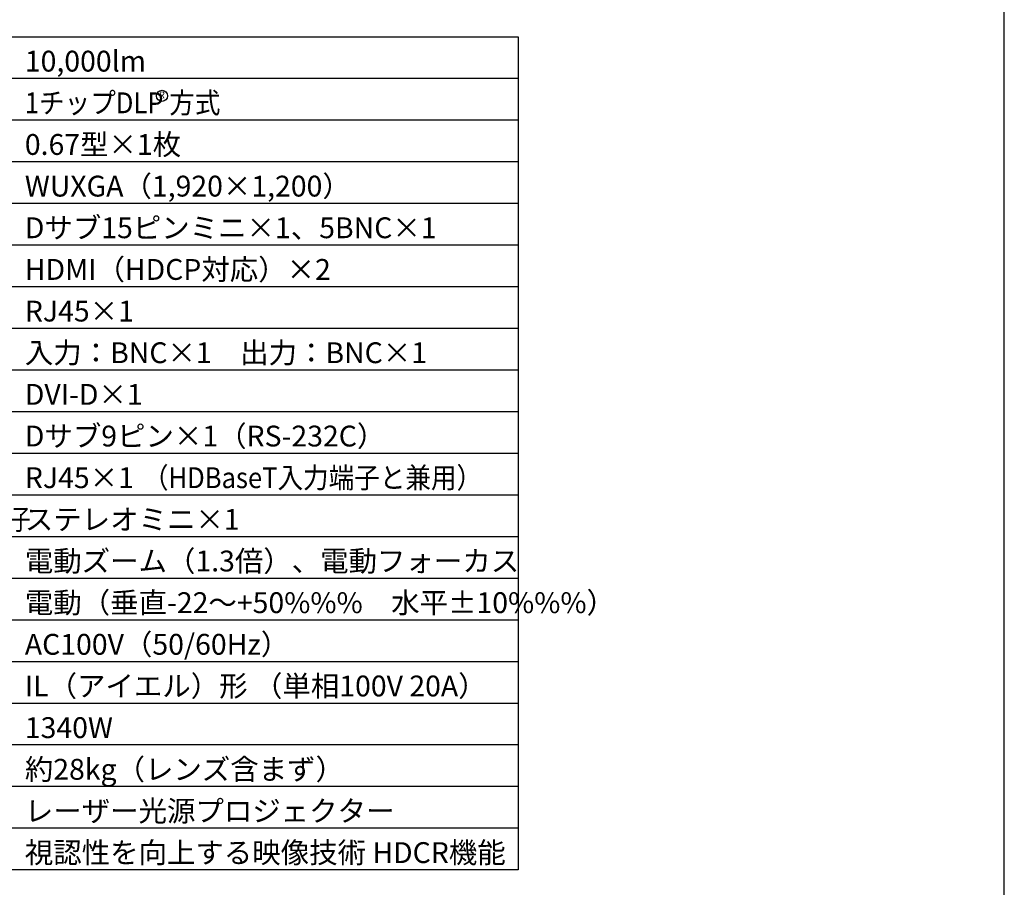
# Model space of a CAD drawing. Extents: x 1000 to 27000, y 2500 to 40000.
# Drawn here: x 12826 to 27000, y 15250 to 27747 of the extents above; entities that cross this region are included whole.
import ezdxf
from ezdxf.enums import TextEntityAlignment as Align

# ---------------------------------------------------------------- set-up
doc = ezdxf.new("R2010")
doc.units = 0
doc.header["$LTSCALE"] = 400
doc.header["$MEASUREMENT"] = 0
doc.layers.get('0').update_dxf_attribs({"linetype": 'CONTINUOUS'})
for name, color, linetype in [('MOJI', 7, 'CONTINUOUS'), ('SWAKU', 7, 'CONTINUOUS'), ('WAKU', 4, 'CONTINUOUS')]:
    doc.layers.add(name, color=color, linetype=linetype)
doc.styles.get("Standard").update_dxf_attribs({"font": 'SIMPLEX', "bigfont": 'BIGFONT'})

# ---------------------------------------------------------------- blocks, each defined once
blk = doc.blocks.new('LP-WU9100BJ_304H_SET_USL-901A')
blk.add_circle((5375, -12550), 80)
at = {"layer": 'SWAKU', "color": 1, "linetype": 'Continuous'}
for p, q in [((10500, -12300), (-1500, -12300)), ((10500, -12900), (-1500, -12900)), ((10500, -13500), (-1500, -13500)), ((10500, -14100), (-1500, -14100)), ((10500, -14700), (-1500, -14700)), ((10500, -15300), (500, -15300)), ((10500, -15900), (500, -15900)), ((10500, -16500), (500, -16500)), ((10500, -17100), (-1500, -17100)), ((10500, -17700), (-1500, -17700)), ((10500, -18300), (-1500, -18300)), ((10500, -18900), (-1500, -18900)), ((10500, -19500), (-1500, -19500)), ((10500, -20100), (-1500, -20100)), ((10500, -20700), (-1500, -20700)), ((10500, -21300), (-1500, -21300)), ((10500, -21900), (-1500, -21900)), ((10500, -22500), (-1500, -22500)), ((10500, -23100), (-1500, -23100))]:
    blk.add_line(p, q, dxfattribs=at)
at = {"layer": 'SWAKU', "color": 2, "linetype": 'Continuous'}
blk.add_line((10500, -23700), (-1500, -23700), dxfattribs=at)
blk.add_lwpolyline([(-1500, -11700), (10500, -11700), (10500, -23700), (-1500, -23700)], close=True, dxfattribs=at)
at = {"layer": 'MOJI', "color": 7}
for s, p in [('10,000lm', (3400, -12200)), ('0.67型×1枚', (3400, -13400)), ('WUXGA（1,920×1,200）', (3400, -14000)), ('Dサブ15ピンミニ×1、5BNC×1', (3400, -14600)), ('HDMI（HDCP対応）×2', (3400, -15200)), ('RJ45×1', (3400, -15800)), ('入力：BNC×1\u3000出力：BNC×1', (3400, -16400)), ('DVI-D×1', (3400, -17000)), ('Dサブ9ピン×1（RS-232C）', (3400, -17600)), ('RJ45×1', (3400, -18200)), ('ステレオミニ×1', (3400, -18800)), ('電動ズーム（1.3倍）、電動フォーカス', (3400, -19400)), ('電動（垂直-22～+50%%%\u3000水平±10%%%）', (3400, -20000)), ('AC100V（50/60Hz）', (3400, -20600)), ('IL（アイエル）形 （単相100V 20A）', (3400, -21200)), ('1340W', (3400, -21800)), ('約28kg（レンズ含まず）', (3400, -22400)), ('レーザー光源プロジェクター', (3400, -23000)), ('視認性を向上する映像技術 HDCR機能', (3400, -23600))]:
    blk.add_text(s, height=300, dxfattribs=at).set_placement(p)
for s, width, p in [('1チップDLP 方式', 0.9, (3400, -12800)), ('（HDBaseT入力端子と兼用）', 0.9, (5100, -18200)), ('リモートコントロール信号入力端子', 0.7, (-1100, -18800))]:
    blk.add_text(s, height=300, dxfattribs=dict(at, width=width)).set_placement(p)
at = {"layer": 'MOJI', "color": 7, "width": 0.9}
blk.add_text('R', height=100, dxfattribs=at).set_placement((5375, -12550), align=Align.MIDDLE)

msp = doc.modelspace()

# ---------------------------------------------------------------- linework, layer by layer
at = {"layer": 'WAKU', "color": 5}
msp.add_lwpolyline([(1000, 2500), (27000, 2500), (27000, 40000), (1000, 40000)], close=True, dxfattribs=at)

# ---------------------------------------------------------------- block references
msp.add_blockref('LP-WU9100BJ_304H_SET_USL-901A', (9500, 39200))

doc.saveas('drawing.dxf')
